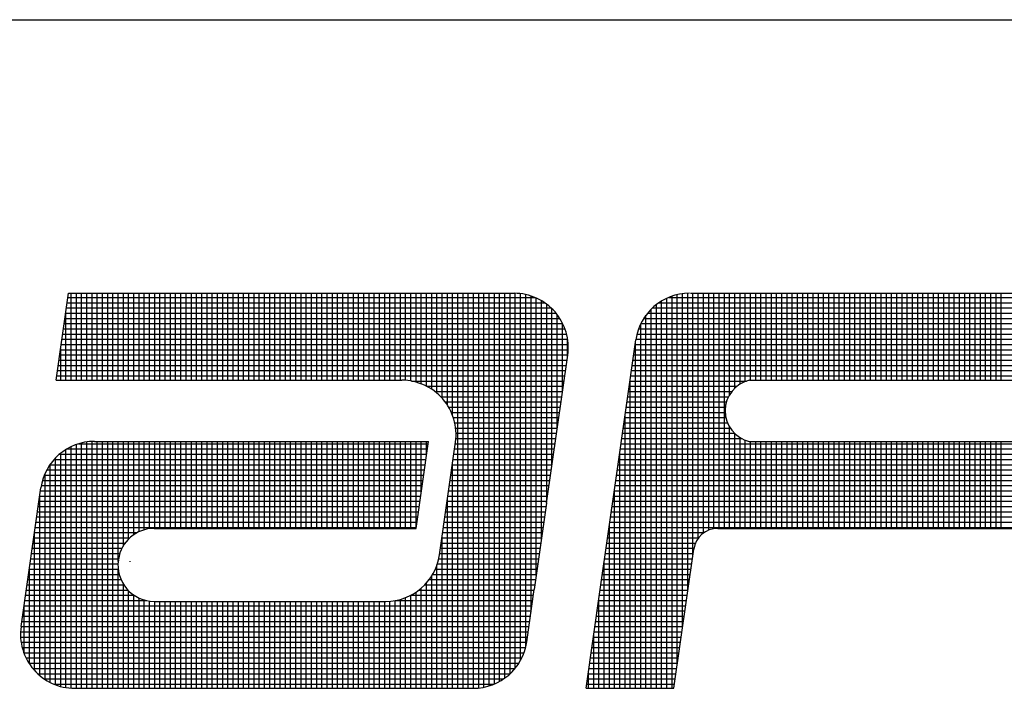
# Model space of a CAD drawing. Extents: x -119 to 19, y -34 to 56.
# Drawn here: x -9 to -6, y -19 to -16 of the extents above; entities that cross this region are included whole.
import ezdxf

# ---------------------------------------------------------------- set-up
doc = ezdxf.new("R2010")
doc.units = 0
doc.header["$MEASUREMENT"] = 0
doc.layers.get('0').update_dxf_attribs({"linetype": 'CONTINUOUS'})

# ---------------------------------------------------------------- blocks, each defined once
blk = doc.blocks.new('*X134')
at = {"color": 0}
for p, q in [((6.0105, 4.7775), (6.6807, 4.7775)), ((6.015, 4.6587), (6.015, 4.7835)), ((6.0225, 4.6587), (6.0225, 4.7835)), ((6.03, 4.6587), (6.03, 4.7835)), ((6.0375, 4.6587), (6.0375, 4.7835)), ((6.045, 4.6587), (6.045, 4.7835)), ((6.0525, 4.6587), (6.0525, 4.7835)), ((6.06, 4.6587), (6.06, 4.7835)), ((6.0675, 4.6587), (6.0675, 4.7835)), ((6.075, 4.6587), (6.075, 4.7835)), ((6.0825, 4.6587), (6.0825, 4.7835)), ((6.09, 4.6587), (6.09, 4.7835)), ((6.0975, 4.6587), (6.0975, 4.7835)), ((6.105, 4.6587), (6.105, 4.7835)), ((6.1125, 4.6587), (6.1125, 4.7835)), ((6.12, 4.6587), (6.12, 4.7835)), ((6.1275, 4.6587), (6.1275, 4.7835)), ((6.135, 4.6587), (6.135, 4.7835)), ((6.1425, 4.6587), (6.1425, 4.7835)), ((6.15, 4.6587), (6.15, 4.7835)), ((6.1575, 4.6587), (6.1575, 4.7835)), ((6.165, 4.6587), (6.165, 4.7835)), ((6.1725, 4.6587), (6.1725, 4.7835)), ((6.18, 4.6587), (6.18, 4.7835)), ((6.1875, 4.6587), (6.1875, 4.7835)), ((6.195, 4.6587), (6.195, 4.7835)), ((6.2025, 4.6587), (6.2025, 4.7835)), ((6.21, 4.6587), (6.21, 4.7835)), ((6.2175, 4.6587), (6.2175, 4.7835)), ((6.225, 4.6587), (6.225, 4.7835)), ((6.2325, 4.6587), (6.2325, 4.7835)), ((6.24, 4.6587), (6.24, 4.7835)), ((6.2475, 4.6587), (6.2475, 4.7835)), ((6.255, 4.6587), (6.255, 4.7835)), ((6.2625, 4.6587), (6.2625, 4.7835)), ((6.27, 4.6587), (6.27, 4.7835)), ((6.2775, 4.6587), (6.2775, 4.7835)), ((6.285, 4.6587), (6.285, 4.7835)), ((6.2925, 4.6587), (6.2925, 4.7835)), ((6.3, 4.6587), (6.3, 4.7835)), ((6.3075, 4.6587), (6.3075, 4.7835)), ((6.315, 4.6587), (6.315, 4.7835)), ((6.3225, 4.6587), (6.3225, 4.7835)), ((6.33, 4.6587), (6.33, 4.7835)), ((6.3375, 4.6587), (6.3375, 4.7835)), ((6.345, 4.6587), (6.345, 4.7835)), ((6.3525, 4.6587), (6.3525, 4.7835)), ((6.36, 4.6587), (6.36, 4.7835)), ((6.3675, 4.6587), (6.3675, 4.7835)), ((6.375, 4.6587), (6.375, 4.7835)), ((6.3825, 4.6587), (6.3825, 4.7835)), ((6.39, 4.6587), (6.39, 4.7835)), ((6.3975, 4.6587), (6.3975, 4.7835)), ((6.405, 4.6587), (6.405, 4.7835)), ((6.4125, 4.6587), (6.4125, 4.7835)), ((6.42, 4.6587), (6.42, 4.7835)), ((6.4275, 4.6587), (6.4275, 4.7835)), ((6.435, 4.6587), (6.435, 4.7835)), ((6.4425, 4.6587), (6.4425, 4.7835)), ((6.45, 4.6587), (6.45, 4.7835)), ((6.4575, 4.6587), (6.4575, 4.7835)), ((6.465, 4.6587), (6.465, 4.7835)), ((6.4725, 4.6587), (6.4725, 4.7835)), ((6.48, 4.6587), (6.48, 4.7835)), ((6.4875, 4.6587), (6.4875, 4.7835)), ((6.495, 4.6585), (6.495, 4.7835)), ((6.5025, 4.6577), (6.5025, 4.7835)), ((6.51, 4.656), (6.51, 4.7835)), ((6.5175, 4.6536), (6.5175, 4.7835)), ((6.525, 4.6502), (6.525, 4.7835)), ((6.5325, 4.6459), (6.5325, 4.7835)), ((6.54, 4.6402), (6.54, 4.7835)), ((6.5475, 4.6329), (6.5475, 4.7835)), ((6.555, 4.6231), (6.555, 4.7835)), ((6.5625, 4.6082), (6.5625, 4.7835)), ((6.57, 4.2165), (6.57, 4.7835)), ((6.5775, 4.2165), (6.5775, 4.7835)), ((6.585, 4.2165), (6.585, 4.7835)), ((6.5925, 4.2165), (6.5925, 4.7835)), ((6.6, 4.2169), (6.6, 4.7835)), ((6.6075, 4.2181), (6.6075, 4.7835)), ((6.615, 4.22), (6.615, 4.7835)), ((6.6225, 4.2228), (6.6225, 4.7835)), ((6.63, 4.2264), (6.63, 4.7835)), ((6.6375, 4.2312), (6.6375, 4.7835)), ((6.645, 4.2374), (6.645, 4.7835)), ((6.6525, 4.2455), (6.6525, 4.7835)), ((6.66, 4.2566), (6.66, 4.783)), ((6.6675, 4.2758), (6.6675, 4.7817)), ((6.675, 4.3257), (6.675, 4.7796)), ((6.6825, 4.3782), (6.6825, 4.7767)), ((6.8726, 4.7775), (7.5632, 4.7775)), ((6.8775, 4.2165), (6.8775, 4.7794)), ((6.885, 4.2505), (6.885, 4.7815)), ((6.8925, 4.303), (6.8925, 4.7829)), ((6.9, 4.3555), (6.9, 4.7835)), ((6.9075, 4.408), (6.9075, 4.7835)), ((6.915, 4.4317), (6.915, 4.7835)), ((6.9225, 4.4393), (6.9225, 4.7835)), ((6.93, 4.4435), (6.93, 4.7835)), ((6.9375, 4.4456), (6.9375, 4.7835)), ((6.945, 4.4461), (6.945, 4.7835)), ((6.9525, 4.4461), (6.9525, 4.7835)), ((6.96, 4.6378), (6.96, 4.7835)), ((6.9675, 4.6473), (6.9675, 4.7835)), ((6.975, 4.6531), (6.975, 4.7835)), ((6.9825, 4.6568), (6.9825, 4.7835)), ((6.99, 4.6587), (6.99, 4.7835)), ((6.9975, 4.6587), (6.9975, 4.7835)), ((7.005, 4.6587), (7.005, 4.7835)), ((7.0125, 4.6587), (7.0125, 4.7835)), ((7.02, 4.6587), (7.02, 4.7835)), ((7.0275, 4.6587), (7.0275, 4.7835)), ((7.035, 4.6587), (7.035, 4.7835)), ((7.0425, 4.6587), (7.0425, 4.7835)), ((7.05, 4.6587), (7.05, 4.7835)), ((7.0575, 4.6587), (7.0575, 4.7835)), ((7.065, 4.6587), (7.065, 4.7835)), ((7.0725, 4.6587), (7.0725, 4.7835)), ((7.08, 4.6587), (7.08, 4.7835)), ((7.0875, 4.6587), (7.0875, 4.7835)), ((7.095, 4.6587), (7.095, 4.7835)), ((7.1025, 4.6587), (7.1025, 4.7835)), ((7.11, 4.6587), (7.11, 4.7835)), ((7.1175, 4.6587), (7.1175, 4.7835)), ((7.125, 4.6587), (7.125, 4.7835)), ((7.1325, 4.6587), (7.1325, 4.7835)), ((7.14, 4.6587), (7.14, 4.7835)), ((7.1475, 4.6587), (7.1475, 4.7835)), ((7.155, 4.6587), (7.155, 4.7835)), ((7.1625, 4.6587), (7.1625, 4.7835)), ((7.17, 4.6587), (7.17, 4.7835)), ((7.1775, 4.6587), (7.1775, 4.7835)), ((7.185, 4.6587), (7.185, 4.7835)), ((7.1925, 4.6587), (7.1925, 4.7835)), ((7.2, 4.6587), (7.2, 4.7835)), ((7.2075, 4.6587), (7.2075, 4.7835)), ((7.215, 4.6587), (7.215, 4.7835)), ((7.2225, 4.6587), (7.2225, 4.7835)), ((7.23, 4.6587), (7.23, 4.7835)), ((7.2375, 4.6587), (7.2375, 4.7835)), ((7.245, 4.6587), (7.245, 4.7835)), ((7.2525, 4.6587), (7.2525, 4.7835)), ((7.26, 4.6587), (7.26, 4.7835)), ((7.2675, 4.6587), (7.2675, 4.7835)), ((7.275, 4.6587), (7.275, 4.7835)), ((7.2825, 4.6587), (7.2825, 4.7835)), ((7.29, 4.6587), (7.29, 4.7835)), ((7.2975, 4.6587), (7.2975, 4.7835)), ((7.305, 4.6587), (7.305, 4.7835)), ((7.3125, 4.6587), (7.3125, 4.7835)), ((7.32, 4.6587), (7.32, 4.7835)), ((7.3275, 4.6587), (7.3275, 4.7835)), ((7.335, 4.6587), (7.335, 4.7835)), ((7.3425, 4.6587), (7.3425, 4.7835)), ((7.35, 4.6587), (7.35, 4.7835)), ((6.0084, 4.7625), (6.7039, 4.7625)), ((6.0095, 4.77), (6.6945, 4.77)), ((6.69, 4.4307), (6.69, 4.7729)), ((6.6975, 4.4832), (6.6975, 4.7679)), ((6.8494, 4.7625), (7.5611, 4.7625)), ((6.855, 4.2165), (6.855, 4.7673)), ((6.8587, 4.77), (7.5622, 4.77)), ((6.8625, 4.2165), (6.8625, 4.7724)), ((6.87, 4.2165), (6.87, 4.7764)), ((6.0073, 4.755), (6.7109, 4.755)), ((6.0075, 4.6587), (6.0075, 4.7562)), ((6.705, 4.5357), (6.705, 4.7615)), ((6.7125, 4.5882), (6.7125, 4.753)), ((6.84, 4.2165), (6.84, 4.752)), ((6.8424, 4.755), (7.56, 4.755)), ((6.8475, 4.2165), (6.8475, 4.7607)), ((6.0052, 4.74), (6.7206, 4.74)), ((6.0063, 4.7475), (6.7163, 4.7475)), ((6.72, 4.6407), (6.72, 4.7411)), ((6.8325, 4.2165), (6.8325, 4.7396)), ((6.8327, 4.74), (7.5579, 4.74)), ((6.8369, 4.7475), (7.5589, 4.7475)), ((6.003, 4.725), (6.7261, 4.725)), ((6.0041, 4.7325), (6.7238, 4.7325)), ((6.8272, 4.725), (7.5557, 4.725)), ((6.8295, 4.7325), (7.5568, 4.7325)), ((6.0009, 4.71), (6.7284, 4.71)), ((6.002, 4.7175), (6.7276, 4.7175)), ((6.7275, 4.6932), (6.7275, 4.7182)), ((6.8246, 4.71), (7.5536, 4.71)), ((6.825, 4.2165), (6.825, 4.7129)), ((6.8257, 4.7175), (7.5547, 4.7175)), ((5.9988, 4.695), (6.7278, 4.695)), ((5.9998, 4.7025), (6.7284, 4.7025)), ((6, 4.6587), (6, 4.7037)), ((6.8224, 4.695), (7.5514, 4.695)), ((6.8235, 4.7025), (7.5525, 4.7025)), ((5.9966, 4.68), (6.7256, 4.68)), ((5.9977, 4.6875), (6.7267, 4.6875)), ((6.8203, 4.68), (7.5493, 4.68)), ((6.8214, 4.6875), (7.5504, 4.6875)), ((5.9945, 4.665), (6.7235, 4.665)), ((5.9955, 4.6725), (6.7245, 4.6725)), ((6.8182, 4.665), (7.5472, 4.665)), ((6.8192, 4.6725), (7.5482, 4.6725)), ((6.5034, 4.6575), (6.7224, 4.6575)), ((6.5254, 4.65), (6.7213, 4.65)), ((6.816, 4.65), (6.9706, 4.65)), ((6.8171, 4.6575), (6.9844, 4.6575)), ((6.8175, 4.2165), (6.8175, 4.6604)), ((6.5372, 4.6425), (6.7203, 4.6425)), ((6.8149, 4.6425), (6.9632, 4.6425)), ((6.5456, 4.635), (6.7192, 4.635)), ((6.552, 4.6275), (6.7181, 4.6275)), ((6.8128, 4.6275), (6.9555, 4.6275)), ((6.8139, 4.635), (6.9585, 4.635)), ((6.5569, 4.62), (6.717, 4.62)), ((6.5608, 4.6125), (6.716, 4.6125)), ((6.81, 4.2165), (6.81, 4.6079)), ((6.8107, 4.6125), (6.9537, 4.6125)), ((6.8117, 4.62), (6.954, 4.62)), ((6.5636, 4.605), (6.7149, 4.605)), ((6.5657, 4.5975), (6.7138, 4.5975)), ((6.8085, 4.5975), (6.9571, 4.5975)), ((6.8096, 4.605), (6.9547, 4.605)), ((6.5669, 4.59), (6.7128, 4.59)), ((6.5674, 4.5825), (6.7117, 4.5825)), ((6.8064, 4.5825), (6.9672, 4.5825)), ((6.8074, 4.59), (6.9611, 4.59)), ((6.96, 4.4461), (6.96, 4.5917)), ((6.9675, 4.4461), (6.9675, 4.5823)), ((6.0225, 4.2165), (6.0225, 4.5664)), ((6.0257, 4.5675), (6.5274, 4.5675)), ((6.03, 4.2165), (6.03, 4.5687)), ((6.0375, 4.2165), (6.0375, 4.5701)), ((6.045, 4.2165), (6.045, 4.5708)), ((6.0525, 4.2165), (6.0525, 4.5709)), ((6.06, 4.2165), (6.06, 4.5709)), ((6.0675, 4.2165), (6.0675, 4.5709)), ((6.075, 4.2165), (6.075, 4.5709)), ((6.0825, 4.3986), (6.0825, 4.5709)), ((6.09, 4.4213), (6.09, 4.5709)), ((6.0975, 4.4308), (6.0975, 4.5709)), ((6.105, 4.437), (6.105, 4.5709)), ((6.1125, 4.4413), (6.1125, 4.5709)), ((6.12, 4.4441), (6.12, 4.5709)), ((6.1275, 4.4457), (6.1275, 4.5709)), ((6.135, 4.4461), (6.135, 4.5709)), ((6.1425, 4.4461), (6.1425, 4.5709)), ((6.15, 4.4461), (6.15, 4.5709)), ((6.1575, 4.4461), (6.1575, 4.5709)), ((6.165, 4.4461), (6.165, 4.5709)), ((6.1725, 4.4461), (6.1725, 4.5709)), ((6.18, 4.4461), (6.18, 4.5709)), ((6.1875, 4.4461), (6.1875, 4.5709)), ((6.195, 4.4461), (6.195, 4.5709)), ((6.2025, 4.4461), (6.2025, 4.5709)), ((6.21, 4.4461), (6.21, 4.5709)), ((6.2175, 4.4461), (6.2175, 4.5709)), ((6.225, 4.4461), (6.225, 4.5709)), ((6.2325, 4.4461), (6.2325, 4.5709)), ((6.24, 4.4461), (6.24, 4.5709)), ((6.2475, 4.4461), (6.2475, 4.5709)), ((6.255, 4.4461), (6.255, 4.5709)), ((6.2625, 4.4461), (6.2625, 4.5709)), ((6.27, 4.4461), (6.27, 4.5709)), ((6.2775, 4.4461), (6.2775, 4.5709)), ((6.285, 4.4461), (6.285, 4.5709)), ((6.2925, 4.4461), (6.2925, 4.5709)), ((6.3, 4.4461), (6.3, 4.5709)), ((6.3075, 4.4461), (6.3075, 4.5709)), ((6.315, 4.4461), (6.315, 4.5709)), ((6.3225, 4.4461), (6.3225, 4.5709)), ((6.33, 4.4461), (6.33, 4.5709)), ((6.3375, 4.4461), (6.3375, 4.5709)), ((6.345, 4.4461), (6.345, 4.5709)), ((6.3525, 4.4461), (6.3525, 4.5709)), ((6.36, 4.4461), (6.36, 4.5709)), ((6.3675, 4.4461), (6.3675, 4.5709)), ((6.375, 4.4461), (6.375, 4.5709)), ((6.3825, 4.4461), (6.3825, 4.5709)), ((6.39, 4.4461), (6.39, 4.5709)), ((6.3975, 4.4461), (6.3975, 4.5709)), ((6.405, 4.4461), (6.405, 4.5709)), ((6.4125, 4.4461), (6.4125, 4.5709)), ((6.42, 4.4461), (6.42, 4.5709)), ((6.4275, 4.4461), (6.4275, 4.5709)), ((6.435, 4.4461), (6.435, 4.5709)), ((6.4425, 4.4461), (6.4425, 4.5709)), ((6.45, 4.4461), (6.45, 4.5709)), ((6.4575, 4.4461), (6.4575, 4.5709)), ((6.465, 4.4461), (6.465, 4.5709)), ((6.4725, 4.4461), (6.4725, 4.5709)), ((6.48, 4.4461), (6.48, 4.5709)), ((6.4875, 4.4461), (6.4875, 4.5709)), ((6.495, 4.4461), (6.495, 4.5709)), ((6.5025, 4.4461), (6.5025, 4.5709)), ((6.51, 4.4461), (6.51, 4.5709)), ((6.5175, 4.4984), (6.5175, 4.5709)), ((6.525, 4.5509), (6.525, 4.5709)), ((6.5663, 4.5675), (6.7095, 4.5675)), ((6.5672, 4.575), (6.7106, 4.575)), ((6.8042, 4.5675), (7.5332, 4.5675)), ((6.8053, 4.575), (6.9775, 4.575)), ((6.975, 4.4461), (6.975, 4.5764)), ((6.9825, 4.4461), (6.9825, 4.5727)), ((6.99, 4.4461), (6.99, 4.5709)), ((6.9975, 4.4461), (6.9975, 4.5709)), ((7.005, 4.4461), (7.005, 4.5709)), ((7.0125, 4.4461), (7.0125, 4.5709)), ((7.02, 4.4461), (7.02, 4.5709)), ((7.0275, 4.4461), (7.0275, 4.5709)), ((7.035, 4.4461), (7.035, 4.5709)), ((7.0425, 4.4461), (7.0425, 4.5709)), ((7.05, 4.4461), (7.05, 4.5709)), ((7.0575, 4.4461), (7.0575, 4.5709)), ((7.065, 4.4461), (7.065, 4.5709)), ((7.0725, 4.4461), (7.0725, 4.5709)), ((7.08, 4.4461), (7.08, 4.5709)), ((7.0875, 4.4461), (7.0875, 4.5709)), ((7.095, 4.4461), (7.095, 4.5709)), ((7.1025, 4.4461), (7.1025, 4.5709)), ((7.11, 4.4461), (7.11, 4.5709)), ((7.1175, 4.4461), (7.1175, 4.5709)), ((7.125, 4.4461), (7.125, 4.5709)), ((7.1325, 4.4461), (7.1325, 4.5709)), ((7.14, 4.4461), (7.14, 4.5709)), ((7.1475, 4.4461), (7.1475, 4.5709)), ((7.155, 4.4461), (7.155, 4.5709)), ((7.1625, 4.4461), (7.1625, 4.5709)), ((7.17, 4.4461), (7.17, 4.5709)), ((7.1775, 4.4461), (7.1775, 4.5709)), ((7.185, 4.4461), (7.185, 4.5709)), ((7.1925, 4.4461), (7.1925, 4.5709)), ((7.2, 4.4461), (7.2, 4.5709)), ((7.2075, 4.4461), (7.2075, 4.5709)), ((7.215, 4.4461), (7.215, 4.5709)), ((7.2225, 4.4461), (7.2225, 4.5709)), ((7.23, 4.4461), (7.23, 4.5709)), ((7.2375, 4.4461), (7.2375, 4.5709)), ((7.245, 4.4461), (7.245, 4.5709)), ((7.2525, 4.4461), (7.2525, 4.5709)), ((7.26, 4.4461), (7.26, 4.5709)), ((7.2675, 4.4461), (7.2675, 4.5709)), ((7.275, 4.4461), (7.275, 4.5709)), ((7.2825, 4.4461), (7.2825, 4.5709)), ((7.29, 4.4461), (7.29, 4.5709)), ((7.2975, 4.4461), (7.2975, 4.5709)), ((7.305, 4.4461), (7.305, 4.5709)), ((7.3125, 4.4461), (7.3125, 4.5709)), ((7.32, 4.4461), (7.32, 4.5709)), ((7.3275, 4.4461), (7.3275, 4.5709)), ((7.335, 4.4461), (7.335, 4.5709)), ((7.3425, 4.4461), (7.3425, 4.5709)), ((7.35, 4.4461), (7.35, 4.5709)), ((5.9982, 4.5525), (6.5252, 4.5525)), ((6, 4.2191), (6, 4.5539)), ((6.0075, 4.2175), (6.0075, 4.5592)), ((6.0088, 4.56), (6.5263, 4.56)), ((6.015, 4.2167), (6.015, 4.5633)), ((6.5642, 4.5525), (6.7074, 4.5525)), ((6.5653, 4.56), (6.7085, 4.56)), ((6.8021, 4.5525), (7.5311, 4.5525)), ((6.8025, 4.2165), (6.8025, 4.5554)), ((6.8032, 4.56), (7.5322, 4.56)), ((5.9846, 4.5375), (6.5231, 4.5375)), ((5.985, 4.2249), (5.985, 4.5381)), ((5.9905, 4.545), (6.5242, 4.545)), ((5.9925, 4.2216), (5.9925, 4.5471)), ((6.562, 4.5375), (6.7053, 4.5375)), ((6.5625, 4.2165), (6.5625, 4.5407)), ((6.5631, 4.545), (6.7063, 4.545)), ((6.7999, 4.5375), (7.5289, 4.5375)), ((6.801, 4.545), (7.53, 4.545)), ((5.9765, 4.5225), (6.5209, 4.5225)), ((5.9775, 4.2292), (5.9775, 4.5249)), ((5.98, 4.53), (6.522, 4.53)), ((6.5599, 4.5225), (6.7031, 4.5225)), ((6.561, 4.53), (6.7042, 4.53)), ((6.7978, 4.5225), (7.5268, 4.5225)), ((6.7989, 4.53), (7.5279, 4.53)), ((5.9738, 4.515), (6.5199, 4.515)), ((6.5588, 4.515), (6.702, 4.515)), ((6.7967, 4.515), (7.5257, 4.515)), ((5.9709, 4.5), (6.5177, 4.5)), ((5.972, 4.5075), (6.5188, 4.5075)), ((6.5567, 4.5), (6.6999, 4.5)), ((6.5578, 4.5075), (6.701, 4.5075)), ((6.7946, 4.5), (7.5236, 4.5)), ((6.795, 4.2165), (6.795, 4.5029)), ((6.7957, 4.5075), (7.5247, 4.5075)), ((5.9688, 4.485), (6.5156, 4.485)), ((5.9698, 4.4925), (6.5167, 4.4925)), ((5.97, 4.2348), (5.97, 4.4937)), ((6.5545, 4.485), (6.6978, 4.485)), ((6.555, 4.2165), (6.555, 4.4882)), ((6.5556, 4.4925), (6.6988, 4.4925)), ((6.7924, 4.485), (7.5214, 4.485)), ((6.7935, 4.4925), (7.5225, 4.4925)), ((5.9666, 4.47), (6.5134, 4.47)), ((5.9677, 4.4775), (6.5145, 4.4775)), ((6.5524, 4.47), (6.6956, 4.47)), ((6.5535, 4.4775), (6.6967, 4.4775)), ((6.7903, 4.47), (7.5193, 4.47)), ((6.7914, 4.4775), (7.5204, 4.4775)), ((5.9645, 4.455), (6.5113, 4.455)), ((5.9655, 4.4625), (6.5124, 4.4625)), ((6.5503, 4.455), (6.6935, 4.455)), ((6.5513, 4.4625), (6.6945, 4.4625)), ((6.7882, 4.455), (7.5172, 4.455)), ((6.7892, 4.4625), (7.5182, 4.4625)), ((5.9623, 4.44), (6.1099, 4.44)), ((5.9625, 4.242), (5.9625, 4.4412)), ((5.9634, 4.4475), (6.5102, 4.4475)), ((6.5481, 4.44), (6.6913, 4.44)), ((6.5492, 4.4475), (6.6924, 4.4475)), ((6.786, 4.44), (6.9235, 4.44)), ((6.7871, 4.4475), (7.5161, 4.4475)), ((6.7875, 4.2165), (6.7875, 4.4504)), ((5.9602, 4.425), (6.0925, 4.425)), ((5.9613, 4.4325), (6.0993, 4.4325)), ((6.546, 4.425), (6.6892, 4.425)), ((6.547, 4.4325), (6.6903, 4.4325)), ((6.5475, 4.2165), (6.5475, 4.4357)), ((6.7839, 4.425), (6.9112, 4.425)), ((6.7849, 4.4325), (6.9156, 4.4325)), ((5.958, 4.41), (6.0848, 4.41)), ((5.9591, 4.4175), (6.0879, 4.4175)), ((6.5438, 4.41), (6.687, 4.41)), ((6.5449, 4.4175), (6.6881, 4.4175)), ((6.7817, 4.41), (6.9078, 4.41)), ((6.7828, 4.4175), (6.9089, 4.4175)), ((5.9559, 4.395), (6.0823, 4.395)), ((5.957, 4.4025), (6.083, 4.4025)), ((6.5405, 4.395), (6.6849, 4.395)), ((6.5425, 4.4025), (6.686, 4.4025)), ((6.7796, 4.395), (6.9056, 4.395)), ((6.78, 4.2165), (6.78, 4.3979)), ((6.7807, 4.4025), (6.9067, 4.4025)), ((5.9548, 4.3875), (6.0826, 4.3875)), ((5.955, 4.2517), (5.955, 4.3887)), ((6.0825, 4.2165), (6.0825, 4.388)), ((6.5376, 4.3875), (6.6838, 4.3875)), ((6.54, 4.2165), (6.54, 4.3935)), ((6.7785, 4.3875), (6.9046, 4.3875)), ((5.9527, 4.3725), (6.0866, 4.3725)), ((5.9538, 4.38), (6.084, 4.38)), ((6.525, 4.2165), (6.525, 4.3678)), ((6.5288, 4.3725), (6.6817, 4.3725)), ((6.5325, 4.2165), (6.5325, 4.3778)), ((6.5338, 4.38), (6.6828, 4.38)), ((6.7764, 4.3725), (6.9024, 4.3725)), ((6.7774, 4.38), (6.9035, 4.38)), ((5.9505, 4.3575), (6.0965, 4.3575)), ((5.9516, 4.365), (6.0906, 4.365)), ((6.09, 4.2165), (6.09, 4.3659)), ((6.0975, 4.2165), (6.0975, 4.3565)), ((6.51, 4.2165), (6.51, 4.3546)), ((6.5141, 4.3575), (6.6795, 4.3575)), ((6.5175, 4.2165), (6.5175, 4.3603)), ((6.5225, 4.365), (6.6806, 4.365)), ((6.7742, 4.3575), (6.9003, 4.3575)), ((6.7753, 4.365), (6.9014, 4.365)), ((5.9484, 4.3425), (6.1231, 4.3425)), ((5.9495, 4.35), (6.1054, 4.35)), ((6.105, 4.2165), (6.105, 4.3503)), ((6.1125, 4.2165), (6.1125, 4.346)), ((6.12, 4.2165), (6.12, 4.3433)), ((6.1275, 4.2165), (6.1275, 4.3417)), ((6.135, 4.2165), (6.135, 4.3413)), ((6.1425, 4.2165), (6.1425, 4.3413)), ((6.15, 4.2165), (6.15, 4.3413)), ((6.1575, 4.2165), (6.1575, 4.3413)), ((6.165, 4.2165), (6.165, 4.3413)), ((6.1725, 4.2165), (6.1725, 4.3413)), ((6.18, 4.2165), (6.18, 4.3413)), ((6.1875, 4.2165), (6.1875, 4.3413)), ((6.195, 4.2165), (6.195, 4.3413)), ((6.2025, 4.2165), (6.2025, 4.3413)), ((6.21, 4.2165), (6.21, 4.3413)), ((6.2175, 4.2165), (6.2175, 4.3413)), ((6.225, 4.2165), (6.225, 4.3413)), ((6.2325, 4.2165), (6.2325, 4.3413)), ((6.24, 4.2165), (6.24, 4.3413)), ((6.2475, 4.2165), (6.2475, 4.3413)), ((6.255, 4.2165), (6.255, 4.3413)), ((6.2625, 4.2165), (6.2625, 4.3413)), ((6.27, 4.2165), (6.27, 4.3413)), ((6.2775, 4.2165), (6.2775, 4.3413)), ((6.285, 4.2165), (6.285, 4.3413)), ((6.2925, 4.2165), (6.2925, 4.3413)), ((6.3, 4.2165), (6.3, 4.3413)), ((6.3075, 4.2165), (6.3075, 4.3413)), ((6.315, 4.2165), (6.315, 4.3413)), ((6.3225, 4.2165), (6.3225, 4.3413)), ((6.33, 4.2165), (6.33, 4.3413)), ((6.3375, 4.2165), (6.3375, 4.3413)), ((6.345, 4.2165), (6.345, 4.3413)), ((6.3525, 4.2165), (6.3525, 4.3413)), ((6.36, 4.2165), (6.36, 4.3413)), ((6.3675, 4.2165), (6.3675, 4.3413)), ((6.375, 4.2165), (6.375, 4.3413)), ((6.3825, 4.2165), (6.3825, 4.3413)), ((6.39, 4.2165), (6.39, 4.3413)), ((6.3975, 4.2165), (6.3975, 4.3413)), ((6.405, 4.2165), (6.405, 4.3413)), ((6.4125, 4.2165), (6.4125, 4.3413)), ((6.42, 4.2165), (6.42, 4.3413)), ((6.4275, 4.2165), (6.4275, 4.3413)), ((6.435, 4.2165), (6.435, 4.3413)), ((6.4425, 4.2165), (6.4425, 4.3413)), ((6.45, 4.2165), (6.45, 4.3413)), ((6.4575, 4.2165), (6.4575, 4.3413)), ((6.465, 4.2165), (6.465, 4.3413)), ((6.4725, 4.2165), (6.4725, 4.3415)), ((6.48, 4.2165), (6.48, 4.3425)), ((6.4802, 4.3425), (6.6774, 4.3425)), ((6.4875, 4.2165), (6.4875, 4.3442)), ((6.495, 4.2165), (6.495, 4.3467)), ((6.5023, 4.35), (6.6785, 4.35)), ((6.5025, 4.2165), (6.5025, 4.3501)), ((6.7721, 4.3425), (6.8981, 4.3425)), ((6.7725, 4.2165), (6.7725, 4.3454)), ((6.7732, 4.35), (6.8992, 4.35)), ((5.9463, 4.3275), (6.6753, 4.3275)), ((5.9473, 4.335), (6.6763, 4.335)), ((5.9475, 4.2663), (5.9475, 4.3362)), ((6.7699, 4.3275), (6.896, 4.3275)), ((6.771, 4.335), (6.8971, 4.335)), ((5.9441, 4.3125), (6.6731, 4.3125)), ((5.9452, 4.32), (6.6742, 4.32)), ((6.7678, 4.3125), (6.8939, 4.3125)), ((6.7689, 4.32), (6.8949, 4.32)), ((5.9424, 4.2975), (6.671, 4.2975)), ((5.943, 4.305), (6.672, 4.305)), ((6.7657, 4.2975), (6.8917, 4.2975)), ((6.7667, 4.305), (6.8928, 4.305)), ((5.9424, 4.29), (6.6699, 4.29)), ((5.9432, 4.2825), (6.6688, 4.2825)), ((6.7635, 4.2825), (6.8896, 4.2825)), ((6.7646, 4.29), (6.8906, 4.29)), ((6.765, 4.2165), (6.765, 4.2929)), ((5.9447, 4.275), (6.6673, 4.275)), ((6.7624, 4.275), (6.8885, 4.275)), ((5.9471, 4.2675), (6.665, 4.2675)), ((5.9503, 4.26), (6.6618, 4.26)), ((6.7603, 4.26), (6.8864, 4.26)), ((6.7614, 4.2675), (6.8874, 4.2675)), ((5.9545, 4.2525), (6.6576, 4.2525)), ((5.9599, 4.245), (6.6521, 4.245)), ((6.7575, 4.2165), (6.7575, 4.2404)), ((6.7582, 4.245), (6.8842, 4.245)), ((6.7592, 4.2525), (6.8853, 4.2525)), ((5.9669, 4.2375), (6.6451, 4.2375)), ((5.9763, 4.23), (6.6357, 4.23)), ((6.756, 4.23), (6.8821, 4.23)), ((6.7571, 4.2375), (6.8831, 4.2375)), ((5.9901, 4.2225), (6.6219, 4.2225)), ((6.7549, 4.2225), (6.881, 4.2225))]:
    blk.add_line(p, q, dxfattribs=at)
blk = doc.blocks.new('LUGA')
for p, q in [((5.9936, 4.6587), (6.0114, 4.7835)), ((6.0114, 4.7835), (6.6507, 4.7835)), ((6.9039, 4.7835), (7.5641, 4.7835)), ((6.7971, 4.5179), (6.8256, 4.7167)), ((6.6973, 4.4821), (6.7277, 4.6948)), ((5.9936, 4.6587), (6.4896, 4.6587)), ((6.9887, 4.6587), (7.5463, 4.6587)), ((6.9536, 4.6108), (6.9538, 4.6117)), ((6.0485, 4.5709), (6.5279, 4.5709)), ((6.51, 4.4461), (6.5279, 4.5709)), ((6.5435, 4.4081), (6.5667, 4.5699)), ((6.9883, 4.5709), (7.5337, 4.5709)), ((6.7743, 4.3583), (6.7971, 4.5179)), ((5.9431, 4.3053), (5.9715, 4.5041)), ((6.6973, 4.4821), (6.6797, 4.3583)), ((6.1343, 4.4461), (6.51, 4.4461)), ((6.9433, 4.4461), (7.5159, 4.4461)), ((6.8801, 4.2165), (6.9086, 4.4161)), ((6.0996, 4.3982), (6.0997, 4.3991)), ((6.5609, 4.3887), (6.5609, 4.3887)), ((6.6689, 4.2833), (6.6797, 4.3583)), ((6.7541, 4.2165), (6.7743, 4.3583)), ((6.1342, 4.3413), (6.4665, 4.3413)), ((6.0201, 4.2165), (6.592, 4.2165)), ((6.7541, 4.2165), (6.8801, 4.2165))]:
    blk.add_line(p, q)
for centre, radius, start, end in [((6.6507, 4.7057), 0.0778, 351.8699, 90), ((6.9025, 4.7057), 0.0778, 90, 171.8699), ((6.4896, 4.5809), 0.0778, 351.8699, 90), ((6.9987, 4.6148), 0.0451, 102.8245, 256.5785), ((6.0485, 4.4931), 0.0778, 90, 171.8699), ((6.1343, 4.3941), 0.052, 90, 171.8699), ((6.9433, 4.4111), 0.035, 90, 171.8699), ((6.1342, 4.3933), 0.052, 171.8699, 270), ((6.4665, 4.4191), 0.0778, 270, 351.8699), ((6.0201, 4.2943), 0.0778, 171.8699, 270), ((6.592, 4.2943), 0.0778, 270, 351.8699)]:
    blk.add_arc(centre, radius, start, end)
blk.add_blockref('*X134', (0, 0))
blk = doc.blocks.new('D_ANSI_B')
blk.add_line((6.2938, 0.18788), (10.4813, 0.18788))
at = {"xscale": 0.27216, "yscale": 0.27216, "zscale": 0.27216}
blk.add_blockref('LUGA', (5.35303, -1.22088), dxfattribs=at)

msp = doc.modelspace()

# ---------------------------------------------------------------- block references
at = {"xscale": 8.155034006919559, "yscale": 8.155034006919559, "zscale": 8.155034006919559}
msp.add_blockref('D_ANSI_B', (-66.1689, -17.9322), dxfattribs=at)

doc.saveas('drawing.dxf')
